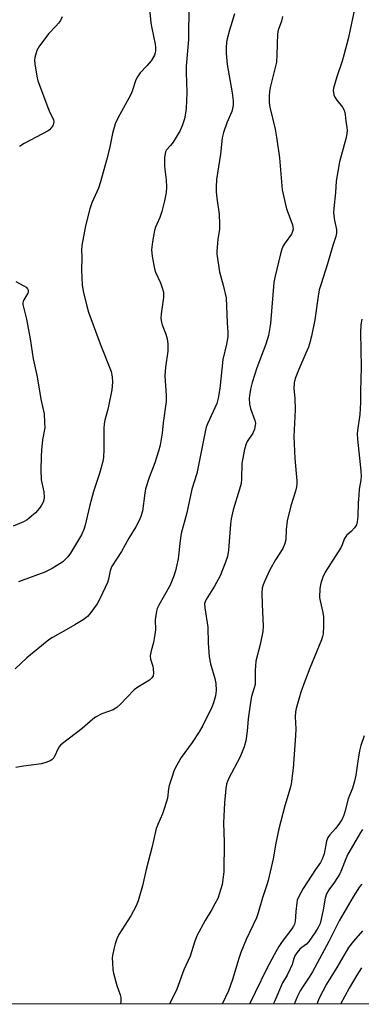
# Model space of a CAD drawing. Units: inches. Extents: x 1177770 to 1183770, y 533458 to 537459.
# Drawn here: x 1180528 to 1180638, y 533459 to 533777 of the extents above; entities that cross this region are included whole.
import ezdxf

# ---------------------------------------------------------------- set-up
doc = ezdxf.new("R2010")
doc.units = ezdxf.units.IN
doc.header["$MEASUREMENT"] = 0
doc.layers.add('NTRL-Trees', color=3, linetype='Continuous')
doc.layers.add('Undefined', color=1, linetype='Continuous')

msp = doc.modelspace()

# ---------------------------------------------------------------- linework, layer by layer
at = {"layer": 'NTRL-Trees'}
msp.add_polyline3d([(1181206.48, 534123.94, 0), (1181237.29, 534034.77, 0), (1181248.64, 533963.43, 0), (1181238.91, 533901.82, 0), (1181232.43, 533848.31, 0), (1181235.67, 533804.54, 0), (1181247.02, 533752.65, 0), (1181271.34, 533715.36, 0), (1181274.58, 533666.72, 0), (1181271.34, 533618.08, 0), (1181272.96, 533561.33, 0), (1181277.82, 533515.93, 0), (1181258.37, 533473.78, 0), (1181251.53, 533458.64, 0), (1178597.04, 533458.93, 0)], dxfattribs=at)
at = {"layer": 'Undefined'}
for points, elevation in [([(1180582.69, 533781.88), (1180582.53, 533770.74), (1180581.81, 533762.14), (1180581.79, 533760.08), (1180582.06, 533753.64), (1180581.79, 533748.41), (1180581.64, 533746.97), (1180581.22, 533745.04), (1180580.59, 533743.18), (1180579.84, 533741.36), (1180577.63, 533737.59), (1180576.79, 533736.42), (1180575.5, 533735.03), (1180575.15, 533734.39), (1180574.98, 533733.86), (1180574.8, 533732.47), (1180574.78, 533729.9), (1180574.86, 533728.76), (1180575.39, 533725.31), (1180575.46, 533722.97), (1180575.37, 533721.24), (1180574.84, 533718.55), (1180573.98, 533715.13), (1180573.27, 533713.16), (1180571.9, 533710.02), (1180571.54, 533708.96), (1180570.93, 533705.27), (1180570.62, 533702.7), (1180570.79, 533700.67), (1180571.52, 533696.61), (1180571.91, 533695.52), (1180573.48, 533692.08), (1180574.16, 533690.12), (1180574.45, 533688.98), (1180574.52, 533688.12), (1180574.47, 533687.25), (1180573.69, 533681.96), (1180573.66, 533680.5), (1180573.84, 533679.34), (1180574.07, 533678.5), (1180575.26, 533675.48), (1180575.59, 533674.4), (1180575.8, 533673.27), (1180575.9, 533672.09), (1180575.84, 533669.94), (1180575.13, 533664.8), (1180574.91, 533661.99), (1180575.33, 533655.63), (1180575.36, 533653.6), (1180574.42, 533646.7), (1180574.07, 533643.43), (1180573.35, 533639.54), (1180572.86, 533637.62), (1180571.65, 533633.82), (1180569.84, 533629.1), (1180568.7, 533625.44), (1180568.41, 533624), (1180567.65, 533618.2), (1180567.17, 533616.41), (1180566.58, 533615.12), (1180565.48, 533613.09), (1180563.25, 533609.42), (1180560.85, 533605.13), (1180557.71, 533600.11), (1180557.25, 533598.91), (1180556.67, 533596.22), (1180556.33, 533595.14), (1180553.98, 533590), (1180552.99, 533588.2), (1180550.62, 533584.94), (1180549.88, 533584.07), (1180549.41, 533583.63), (1180548.48, 533583), (1180545.77, 533581.45), (1180543.04, 533579.77), (1180538.61, 533577.35), (1180537.35, 533576.56), (1180530.33, 533570.68), (1180526.52, 533567.19)], 272), ([(1180569.72, 533782.97), (1180570.42, 533776.14), (1180570.7, 533774.39), (1180571.78, 533769.29), (1180571.93, 533768.2), (1180571.92, 533767.12), (1180571.79, 533766.4), (1180571.55, 533765.73), (1180570.46, 533763.85), (1180569.12, 533762.21), (1180566.9, 533759.94), (1180566.07, 533758.72), (1180565.58, 533757.65), (1180564.34, 533754.02), (1180563.9, 533752.93), (1180559.74, 533745.26), (1180558.9, 533743.48), (1180557.95, 533740.3), (1180556.97, 533735.53), (1180556.04, 533731.67), (1180554.12, 533724.75), (1180553.42, 533722.65), (1180551.34, 533717.87), (1180550.69, 533715.94), (1180549.31, 533710.49), (1180548.12, 533704.08), (1180547.98, 533702.64), (1180548.07, 533700.36), (1180547.97, 533696.12), (1180548.16, 533691.4), (1180548.47, 533689.38), (1180549.64, 533684.53), (1180550.23, 533682.59), (1180554, 533672.33), (1180557.55, 533663.36), (1180557.9, 533661.67), (1180558.04, 533659.94), (1180557.77, 533657.47), (1180556.74, 533652.09), (1180556.41, 533650.69), (1180555.51, 533647.57), (1180555.26, 533646.37), (1180555.18, 533644.89), (1180555.18, 533638.04), (1180555.06, 533635.69), (1180554.88, 533634.24), (1180553.77, 533630.34), (1180552.45, 533626.5), (1180551.86, 533624.51), (1180550.52, 533619.63), (1180549.12, 533613.64), (1180548.72, 533612.23), (1180547.91, 533610.52), (1180545.1, 533605.71), (1180544.36, 533604.54), (1180543.5, 533603.43), (1180542.58, 533602.39), (1180541.93, 533601.83), (1180538.47, 533599.59), (1180536.07, 533598.47), (1180527.63, 533595.35)], 274), ([(1180597.47, 533779.02), (1180595.82, 533773.76), (1180595.05, 533770.97), (1180594.84, 533769.84), (1180594.72, 533768.19), (1180594.75, 533766.2), (1180595.06, 533762.7), (1180596.68, 533753.48), (1180596.97, 533750.94), (1180596.98, 533749.55), (1180596.81, 533748.48), (1180596.53, 533747.43), (1180594.92, 533743.8), (1180593.93, 533740.69), (1180593.48, 533738.98), (1180592.93, 533733.65), (1180591.61, 533725.46), (1180591.46, 533722.93), (1180591.47, 533721.51), (1180591.68, 533719.44), (1180592.48, 533714.2), (1180592.62, 533710.98), (1180592.57, 533709.24), (1180592.08, 533706.16), (1180591.8, 533703.56), (1180591.71, 533702.12), (1180591.75, 533701.26), (1180592.63, 533695.56), (1180593.79, 533691.24), (1180594.69, 533687.19), (1180595.08, 533679.12), (1180595.32, 533676.01), (1180595.3, 533674.61), (1180594.86, 533672.17), (1180593.62, 533667.26), (1180592.72, 533657.89), (1180592.18, 533654.72), (1180591.68, 533653.03), (1180588.72, 533646.43), (1180588.32, 533645.37), (1180588.03, 533644.36), (1180585.24, 533630.37), (1180583.65, 533625.26), (1180582.06, 533617.61), (1180580.22, 533611), (1180579.87, 533608.72), (1180579.18, 533602.78), (1180578.34, 533598.91), (1180577.71, 533596.98), (1180576.61, 533594.26), (1180572.94, 533587.73), (1180572.45, 533586.69), (1180572.19, 533585.87), (1180571.8, 533582.99), (1180571.86, 533579.76), (1180571.73, 533578.29), (1180571.25, 533575.66), (1180570.44, 533573.04), (1180570.15, 533571.4), (1180570.26, 533570.29), (1180570.99, 533568.07), (1180571.19, 533567.21), (1180571.26, 533565.76), (1180571.11, 533564.94), (1180570.72, 533564.25), (1180569.98, 533563.53), (1180566.19, 533561.2), (1180565.03, 533560.36), (1180560.48, 533555.65), (1180559.4, 533554.64), (1180558.18, 533553.95), (1180554.59, 533552.58), (1180552.5, 533551.53), (1180551.61, 533550.85), (1180548.16, 533547.83), (1180541.83, 533543.03), (1180541.18, 533542.45), (1180540.66, 533541.82), (1180539.01, 533538.41), (1180538.52, 533537.8), (1180538.08, 533537.48), (1180536.76, 533536.93), (1180535.06, 533536.47), (1180529.24, 533535.71), (1180526.74, 533535.28)], 270), ([(1180541.76, 533778.12), (1180541.12, 533776.95), (1180540.5, 533776.06), (1180539.61, 533775.01), (1180537.39, 533772.66), (1180534.36, 533768.7), (1180533.9, 533767.96), (1180533.55, 533767.15), (1180532.89, 533764.9), (1180532.8, 533764.04), (1180532.88, 533762.89), (1180533.5, 533758.85), (1180533.82, 533757.43), (1180537.24, 533748.24), (1180537.71, 533747.15), (1180538.87, 533744.91), (1180539, 533744.08), (1180538.94, 533743.53), (1180538.65, 533742.82), (1180538.2, 533742.16), (1180537.66, 533741.58), (1180537.2, 533741.24), (1180529.37, 533737.07), (1180527.89, 533736.15)], 276), ([(1180526.71, 533692.46), (1180529.36, 533691.1), (1180530.09, 533690.64), (1180530.55, 533690.12), (1180530.72, 533689.68), (1180530.74, 533689.17), (1180530.61, 533688.67), (1180529.34, 533686.51), (1180529.12, 533686.02), (1180529.02, 533685.56), (1180529.02, 533685.02), (1180530.17, 533680.28), (1180531.34, 533673.91), (1180532.35, 533667.45), (1180533.6, 533661.59), (1180534.86, 533654.43), (1180535.86, 533649.68), (1180536.05, 533646.84), (1180536.06, 533645.13), (1180535.4, 533641.2), (1180535.03, 533637.93), (1180534.9, 533635.84), (1180534.79, 533631.39), (1180534.92, 533628.34), (1180535.82, 533624.44), (1180535.93, 533622.58), (1180535.8, 533621.8), (1180535.52, 533621.05), (1180535.01, 533620.09), (1180534.37, 533619.17), (1180533.06, 533617.68), (1180530.43, 533615.42), (1180529.17, 533614.69), (1180525.86, 533613.3)], 276)]:
    msp.add_lwpolyline(points, dxfattribs=dict(at, elevation=elevation))
for points in [[(1180636.33, 533781.05, 266), (1180634.3, 533771.45, 266), (1180632.83, 533765.71, 266), (1180632.25, 533763.72, 266), (1180630.53, 533758.68, 266), (1180629.5, 533755, 266), (1180629.38, 533754.15, 266), (1180629.4, 533753.61, 266), (1180629.59, 533752.84, 266), (1180629.9, 533752.1, 266), (1180630.52, 533751.14, 266), (1180632.35, 533748.86, 266), (1180632.88, 533747.87, 266), (1180633.18, 533746.5, 266), (1180633.4, 533744.31, 266), (1180633.75, 533742.31, 266), (1180633.83, 533741.43, 266), (1180633.78, 533740.27, 266), (1180633.43, 533738.6, 266), (1180631.35, 533731.15, 266), (1180630.26, 533724.96, 266), (1180630.07, 533721.31, 266), (1180629.56, 533716.09, 266), (1180629.49, 533714.65, 266), (1180629.81, 533712.15, 266), (1180630.43, 533709.32, 266), (1180630.47, 533708.06, 266), (1180630.23, 533707.05, 266), (1180629.23, 533704.14, 266), (1180627.5, 533698.19, 266), (1180625.41, 533691.71, 266), (1180624.86, 533689.72, 266), (1180624.45, 533687.67, 266), (1180623.39, 533680.1, 266), (1180622.3, 533674.73, 266), (1180621.7, 533672.26, 266), (1180621.34, 533671.17, 266), (1180620.55, 533669.25, 266), (1180618.08, 533663.75, 266), (1180617.1, 533661.08, 266), (1180616.74, 533659.73, 266), (1180616.63, 533657.81, 266), (1180616.91, 533654.77, 266), (1180617.03, 533650.94, 266), (1180616.65, 533642.28, 266), (1180616.97, 533635.21, 266), (1180617.6, 533628.02, 266), (1180617.61, 533627.14, 266), (1180617.52, 533626.04, 266), (1180617.2, 533624.66, 266), (1180615.64, 533619.93, 266), (1180614.51, 533615.08, 266), (1180614.12, 533612.28, 266), (1180613.99, 533608.88, 266), (1180613.62, 533607.37, 266), (1180613.02, 533606.12, 266), (1180610.65, 533602.43, 266), (1180608.9, 533599.15, 266), (1180607.25, 533595.66, 266), (1180606.73, 533594.33, 266), (1180606.42, 533593.24, 266), (1180606.32, 533591.79, 266), (1180606.36, 533587.97, 266), (1180606.69, 533580.97, 266), (1180606.65, 533579.24, 266), (1180605.75, 533575.04, 266), (1180604.38, 533569.65, 266), (1180604.16, 533566.68, 266), (1180604.08, 533562.06, 266), (1180603.85, 533560.98, 266), (1180602.98, 533558.23, 266), (1180602.75, 533557.08, 266), (1180601.84, 533550.96, 266), (1180601.54, 533547.03, 266), (1180601.05, 533543.9, 266), (1180600.57, 533541.95, 266), (1180599.22, 533538.72, 266), (1180595.47, 533531.57, 266), (1180594.9, 533529.87, 266), (1180594.62, 533528.44, 266), (1180594.17, 533523.86, 266), (1180593.87, 533517.3, 266), (1180594.11, 533511.05, 266), (1180593.95, 533501.51, 266), (1180593.42, 533497.45, 266), (1180592.62, 533494.59, 266), (1180592.01, 533492.92, 266), (1180591.1, 533491.11, 266), (1180590.12, 533489.34, 266), (1180587.94, 533485.8, 266), (1180585.3, 533480.83, 266), (1180584.51, 533478.76, 266), (1180583.09, 533474.24, 266), (1180581.09, 533469.81, 266), (1180578.84, 533463.59, 266), (1180576.46, 533458.72, 266)], [(1180612.93, 533778.14, 268), (1180612.59, 533776.72, 268), (1180611.6, 533773.72, 268), (1180611.36, 533772.6, 268), (1180611.16, 533765.79, 268), (1180610.98, 533763.43, 268), (1180609.02, 533755.27, 268), (1180608.74, 533753.8, 268), (1180608.65, 533752.66, 268), (1180608.7, 533750.34, 268), (1180608.86, 533748.91, 268), (1180610.59, 533741.71, 268), (1180611.05, 533739.13, 268), (1180611.96, 533732.42, 268), (1180612.87, 533722.07, 268), (1180614.29, 533715.98, 268), (1180614.74, 533714.59, 268), (1180616.17, 533710.82, 268), (1180616.35, 533710, 268), (1180616.36, 533709.44, 268), (1180616.22, 533708.6, 268), (1180615.87, 533707.82, 268), (1180613.8, 533704.97, 268), (1180613.2, 533703.97, 268), (1180612.74, 533702.88, 268), (1180612.28, 533701.46, 268), (1180610.47, 533693.74, 268), (1180610.15, 533692.09, 268), (1180609.05, 533678.86, 268), (1180608.4, 533674.98, 268), (1180607.54, 533672.23, 268), (1180604.71, 533664.57, 268), (1180603.15, 533659.81, 268), (1180602.6, 533657.65, 268), (1180602.21, 533654.76, 268), (1180602.29, 533652.8, 268), (1180602.63, 533651.4, 268), (1180604.06, 533647.52, 268), (1180604.2, 533646.69, 268), (1180604.17, 533645.86, 268), (1180603.92, 533644.75, 268), (1180603.33, 533643.41, 268), (1180601.55, 533640.7, 268), (1180601.16, 533639.97, 268), (1180600.67, 533638.26, 268), (1180599.81, 533633.55, 268), (1180599.74, 533628.6, 268), (1180599.6, 533627.17, 268), (1180599.08, 533625.24, 268), (1180596.97, 533618.6, 268), (1180596.37, 533615.72, 268), (1180596.15, 533613.98, 268), (1180595.45, 533605.52, 268), (1180595.13, 533603.54, 268), (1180594.56, 533601.62, 268), (1180592.8, 533597.2, 268), (1180590.96, 533593.9, 268), (1180588.27, 533589.61, 268), (1180587.91, 533588.82, 268), (1180587.78, 533588.31, 268), (1180587.81, 533586.94, 268), (1180588.84, 533580.65, 268), (1180588.87, 533575.42, 268), (1180589.25, 533571, 268), (1180589.72, 533568.82, 268), (1180591.12, 533564.04, 268), (1180591.39, 533562.37, 268), (1180591.53, 533560.13, 268), (1180591.25, 533558.43, 268), (1180590.63, 533556.16, 268), (1180590.16, 533554.78, 268), (1180587.16, 533548.8, 268), (1180586.01, 533546.83, 268), (1180583.78, 533543.36, 268), (1180580.2, 533538.47, 268), (1180578.74, 533535.96, 268), (1180577.97, 533534.4, 268), (1180577.02, 533531.65, 268), (1180576.35, 533529.42, 268), (1180576.13, 533528.34, 268), (1180575.75, 533525.38, 268), (1180574.85, 533522.22, 268), (1180574.18, 533520.25, 268), (1180572.64, 533516.85, 268), (1180572.14, 533515.51, 268), (1180570.86, 533509.65, 268), (1180568.86, 533502.3, 268), (1180567.71, 533496.92, 268), (1180566.27, 533492.08, 268), (1180565.61, 533490.48, 268), (1180563.87, 533487.23, 268), (1180560.01, 533481.19, 268), (1180559.4, 533479.87, 268), (1180558.81, 533478.24, 268), (1180558.38, 533476.52, 268), (1180558, 533474.48, 268), (1180557.92, 533473.61, 268), (1180557.95, 533472.16, 268), (1180558.11, 533469.85, 268), (1180558.3, 533468.72, 268), (1180559.39, 533464.75, 268), (1180560.43, 533461.67, 268), (1180560.63, 533460.84, 268), (1180560.65, 533459.69, 268), (1180560.53, 533458.72, 268)], [(1180638.56, 533680.3, 264), (1180638.29, 533678.4, 264), (1180638.22, 533675.94, 264), (1180638.42, 533664.74, 264), (1180638.2, 533657.04, 264), (1180638.18, 533653.31, 264), (1180637.95, 533649.49, 264), (1180637.21, 533644.3, 264), (1180637.13, 533643.21, 264), (1180637.22, 533641.49, 264), (1180638.27, 533631.26, 264), (1180638.38, 533629.47, 264), (1180638.26, 533628.21, 264), (1180637.79, 533625.34, 264), (1180637.59, 533623.38, 264), (1180637.41, 533620.85, 264), (1180637.29, 533616.41, 264), (1180637.15, 533614.77, 264), (1180636.85, 533613.73, 264), (1180636.26, 533612.79, 264), (1180635.3, 533611.75, 264), (1180633.66, 533610.26, 264), (1180633.2, 533609.7, 264), (1180632.89, 533609.06, 264), (1180632.27, 533607.29, 264), (1180631.88, 533606.53, 264), (1180626.73, 533598.41, 264), (1180626.01, 533596.82, 264), (1180625.34, 533594.9, 264), (1180625.08, 533593.19, 264), (1180624.96, 533590.29, 264), (1180625.1, 533589.17, 264), (1180625.96, 533585.44, 264), (1180626.17, 533583.99, 264), (1180626.26, 533581.08, 264), (1180626.11, 533578.47, 264), (1180625.91, 533577.61, 264), (1180625.52, 533576.51, 264), (1180621.77, 533567.4, 264), (1180620.05, 533562.86, 264), (1180618.92, 533559.59, 264), (1180617.37, 533554.33, 264), (1180617.17, 533553.25, 264), (1180617.06, 533551.65, 264), (1180617.28, 533547.77, 264), (1180617.2, 533545.53, 264), (1180616.45, 533535.04, 264), (1180615.77, 533529.98, 264), (1180615.44, 533528.57, 264), (1180613.76, 533522.88, 264), (1180611.75, 533515.38, 264), (1180610.77, 533510.78, 264), (1180609.94, 533505.7, 264), (1180608.29, 533498.7, 264), (1180607.87, 533497.27, 264), (1180606.45, 533493.07, 264), (1180605.13, 533488.23, 264), (1180604.52, 533486.66, 264), (1180601.19, 533479.56, 264), (1180599.53, 533475.45, 264), (1180598.85, 533473.49, 264), (1180596.81, 533466.64, 264), (1180595.45, 533463.03, 264), (1180593.45, 533458.71, 264)], [(1180639.33, 533545.45, 262), (1180638.33, 533542.38, 262), (1180637.9, 533540.69, 262), (1180637.29, 533537.3, 262), (1180636.72, 533532.76, 262), (1180636.29, 533530.81, 262), (1180635.64, 533528.61, 262), (1180634.23, 533525.1, 262), (1180633.15, 533520.93, 262), (1180632.79, 533519.83, 262), (1180632.21, 533518.53, 262), (1180631.15, 533516.9, 262), (1180630.13, 533515.57, 262), (1180628.25, 533513.48, 262), (1180627.61, 533512.6, 262), (1180627.2, 533511.39, 262), (1180626.45, 533507.31, 262), (1180625.8, 533505.56, 262), (1180625.22, 533504.56, 262), (1180623.62, 533502.27, 262), (1180619.61, 533496.06, 262), (1180618.15, 533493.32, 262), (1180617.74, 533492.28, 262), (1180617.56, 533491.46, 262), (1180617.25, 533488.63, 262), (1180617.03, 533485.41, 262), (1180616.85, 533484.6, 262), (1180616.56, 533483.93, 262), (1180616, 533483.08, 262), (1180612.83, 533479.01, 262), (1180611.75, 533477.33, 262), (1180610.23, 533474.66, 262), (1180607.85, 533470.21, 262), (1180604.17, 533462.47, 262), (1180602.26, 533458.71, 262)], [(1180638.86, 533515.16, 260), (1180638.18, 533514.25, 260), (1180637.39, 533512.98, 260), (1180634.09, 533507.22, 260), (1180633.39, 533505.66, 260), (1180632.05, 533502.18, 260), (1180631.46, 533500.87, 260), (1180629.77, 533498.15, 260), (1180627.9, 533495.64, 260), (1180627.22, 533494.37, 260), (1180626.78, 533492.99, 260), (1180626.15, 533489.22, 260), (1180625.49, 533486.17, 260), (1180625.09, 533484.81, 260), (1180624.52, 533483.51, 260), (1180623.46, 533481.78, 260), (1180621.47, 533478.92, 260), (1180620.67, 533478.12, 260), (1180619.18, 533477.01, 260), (1180618.56, 533476.45, 260), (1180617.59, 533475.34, 260), (1180616.94, 533474.36, 260), (1180616.58, 533473.46, 260), (1180616.05, 533471.53, 260), (1180615.49, 533470.17, 260), (1180614.43, 533468.07, 260), (1180612.95, 533465.59, 260), (1180610.5, 533459.81, 260), (1180609.93, 533458.71, 260)], [(1180638.6, 533497.5, 258), (1180637.88, 533496.62, 258), (1180635.78, 533493.36, 258), (1180631.32, 533485.65, 258), (1180627.94, 533478.98, 258), (1180622.64, 533469.1, 258), (1180621.59, 533467.4, 258), (1180619.21, 533463.9, 258), (1180618.66, 533462.96, 258), (1180617.86, 533461.27, 258), (1180616.76, 533458.71, 258)], [(1180638.81, 533482.46, 256), (1180635.87, 533479.06, 256), (1180634.31, 533477.01, 256), (1180630.53, 533470.54, 256), (1180627.17, 533465.18, 256), (1180624.79, 533460.63, 256), (1180624.08, 533458.71, 256)], [(1180638.51, 533470.41, 254), (1180636.95, 533468.07, 254), (1180634.56, 533463.88, 254), (1180631.76, 533458.71, 254)]]:
    msp.add_polyline3d(points, dxfattribs=at)

doc.saveas('drawing.dxf')
